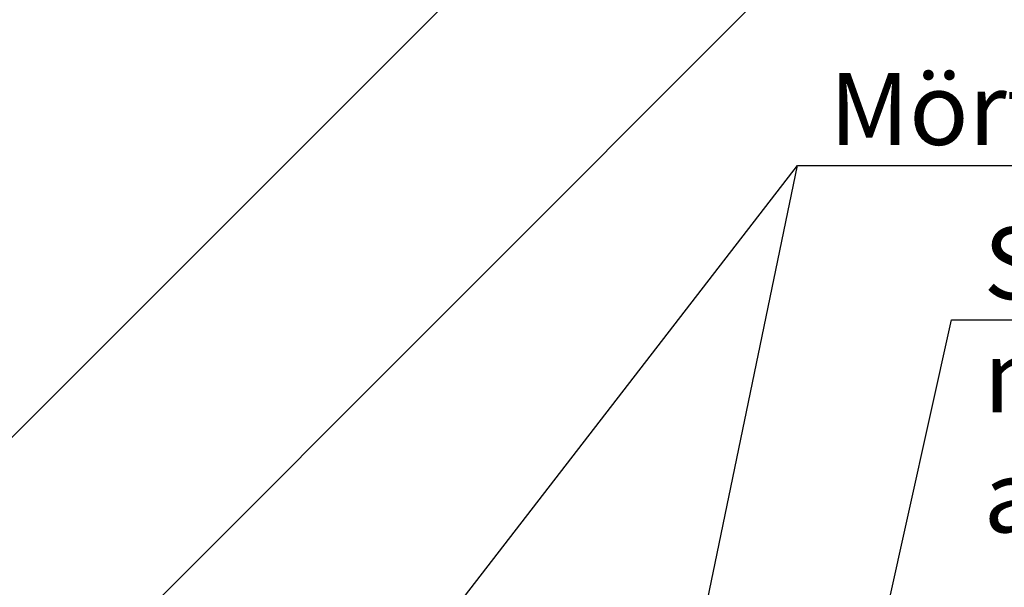
# Model space of a CAD drawing. Extents: x 25 to 254, y -291 to -9.
# Drawn here: x 116 to 154, y -130 to -108 of the extents above; entities that cross this region are included whole.
import ezdxf

# ---------------------------------------------------------------- set-up
doc = ezdxf.new("R2010")
doc.units = 0
doc.layers.add('Zeichnung 5', color=7, linetype='CONTINUOUS', lineweight=25)

# ---------------------------------------------------------------- blocks, each defined once
blk = doc.blocks.new('*U12')
at = {"layer": 'Zeichnung 5', "color": 12, "linetype": 'CONTINUOUS', "lineweight": 25}
blk.add_line((106, -134), (146, -94), dxfattribs=at)
blk = doc.blocks.new('*U13')
at = {"layer": 'Zeichnung 5', "color": 12, "linetype": 'CONTINUOUS', "lineweight": 25}
blk.add_line((108, -144), (148, -104), dxfattribs=at)
blk = doc.blocks.new('*U14')
at = {"layer": 'Zeichnung 5', "color": 12, "linetype": 'CONTINUOUS', "lineweight": 25}
for p, q in [((147.703, -139.297), (152, -120)), ((152, -120), (196.116, -120))]:
    blk.add_line(p, q, dxfattribs=at)
at = {"layer": 'Zeichnung 5', "color": 7, "lineweight": 30, "char_height": 2.8}
for s, insert, attachment_point in [('\\fArial Narrow|b0|i0;Schaumglas-Streifen', (153.25, -119.2), 7), ('\\fArial Narrow|b0|i0;mit Klebstoff auf Zementbasis\\Pauf Mauerkrone aufkleben', (153.25, -120.8), 1)]:
    blk.add_mtext(s, dxfattribs=dict(at, insert=insert, attachment_point=attachment_point))
blk = doc.blocks.new('*U16')
at = {"layer": 'Zeichnung 5', "color": 12, "linetype": 'CONTINUOUS', "lineweight": 25}
for p, q in [((105, -167), (146, -114)), ((146, -114), (169.117, -114))]:
    blk.add_line(p, q, dxfattribs=at)
at = {"layer": 'Zeichnung 5', "color": 7, "lineweight": 30, "insert": (147.25, -113.2), "char_height": 2.8, "attachment_point": 7}
blk.add_mtext('\\fArial Narrow|b0|i0;Mörtelabgleich', dxfattribs=at)
blk = doc.blocks.new('*U17')
at = {"layer": 'Zeichnung 5'}
blk.add_hatch(color=12, dxfattribs=at).paths.add_polyline_path([(135.532, -166.932), (135.494, -166.741), (135.386, -166.578), (135.224, -166.47), (135.032, -166.432), (134.841, -166.47), (134.679, -166.578), (134.57, -166.741), (134.532, -166.932), (134.57, -167.123), (134.679, -167.285), (134.841, -167.394), (135.032, -167.432), (135.224, -167.394), (135.386, -167.285), (135.494, -167.123)], flags=0)
at = {"layer": 'Zeichnung 5', "color": 12, "linetype": 'CONTINUOUS', "lineweight": 25}
for p, q in [((135.032, -166.932), (146, -114)), ((146, -114), (148.65, -114))]:
    blk.add_line(p, q, dxfattribs=at)
at = {"layer": 'Zeichnung 5', "color": 12, "linetype": 'CONTINUOUS', "lineweight": 25, "flags": 128}
blk.add_lwpolyline([(135.532, -166.932), (135.494, -166.741), (135.386, -166.578), (135.224, -166.47), (135.032, -166.432), (134.841, -166.47), (134.679, -166.578), (134.57, -166.741), (134.532, -166.932), (134.57, -167.123), (134.679, -167.285), (134.841, -167.394), (135.032, -167.432), (135.224, -167.394), (135.386, -167.285), (135.494, -167.123), (135.532, -166.932)], dxfattribs=at)

msp = doc.modelspace()

# ---------------------------------------------------------------- block references
at = {"layer": 'Zeichnung 5', "color": 7, "lineweight": 25}
for name in ['*U12', '*U13', '*U16', '*U17', '*U14']:
    msp.add_blockref(name, (0, 0), dxfattribs=at)

doc.saveas('drawing.dxf')
